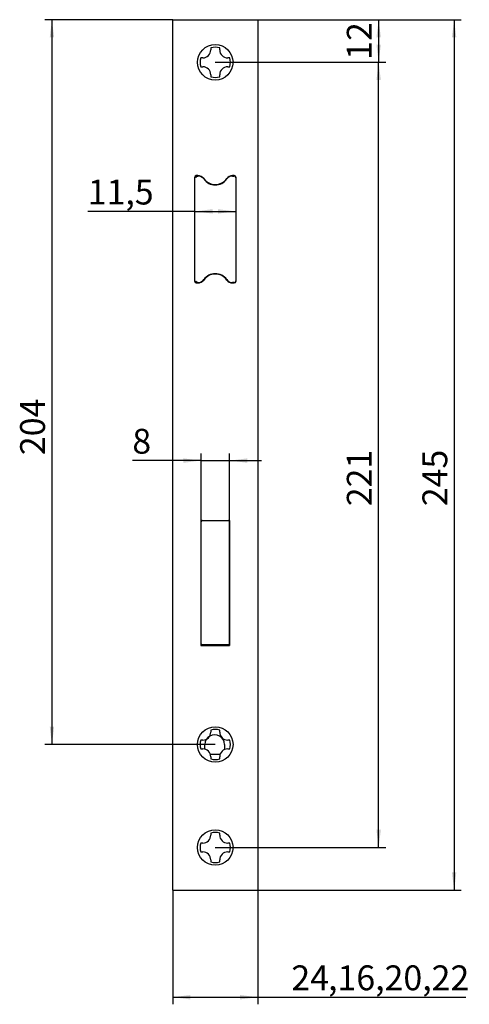
# Model space of a CAD drawing. Units: millimetres. Extents: x 0 to 188, y 0 to 264.
# Drawn here: x 124 to 188, y 125 to 264 of the extents above; entities that cross this region are included whole.
import ezdxf

# ---------------------------------------------------------------- set-up
doc = ezdxf.new("R2010")
doc.units = ezdxf.units.MM
doc.layers.add('LAYER2', color=179, linetype='Continuous')
doc.layers.add('SLD-0', color=179, linetype='Continuous')
doc.styles.add('SLDTEXTSTYLE0', font='TXT')
doc.styles.add('SLDTEXTSTYLE1', font='TXT', dxfattribs={"width": 0.96})
doc.dimstyles.new('SLDDIMSTYLE1', dxfattribs={"dimtxt": 3.5, "dimasz": 3.302, "dimexe": 0, "dimexo": 0.0625, "dimgap": 0.875, "dimtad": 1, "dimdec": 0, "dimrnd": 1e-09, "dimzin": 12, "dimdsep": 46, "dimtxsty": 'SLDTEXTSTYLE0', "dimblk1": 'NONE', "dimblk2": 'NONE', "dimsah": 1, "dimcen": 0.09, "dimadec": 0, "dimazin": 3, "dimtfac": 1, "dimtdec": 4, "dimtofl": 0, "dimtmove": 0, "dimatfit": 3, "dimldrblk": 'NONE', "dimfxl": 1, "dimfrac": 2, "dimtolj": 1, "dimtzin": 12, "dimarcsym": 0})
doc.dimstyles.new('SLDDIMSTYLE2', dxfattribs={"dimtxt": 3.5, "dimasz": 3.302, "dimexe": 0, "dimexo": 0.0625, "dimgap": 0.875, "dimtad": 1, "dimdec": 1, "dimrnd": 1e-09, "dimzin": 12, "dimdsep": 46, "dimtxsty": 'SLDTEXTSTYLE0', "dimblk1": 'NONE', "dimblk2": 'NONE', "dimsah": 1, "dimcen": 0.09, "dimadec": 0, "dimazin": 3, "dimtfac": 1, "dimtdec": 4, "dimtofl": 0, "dimtmove": 0, "dimatfit": 3, "dimldrblk": 'NONE', "dimfxl": 1, "dimfrac": 2, "dimtolj": 1, "dimtzin": 12, "dimarcsym": 0})
doc.dimstyles.new('SLDDIMSTYLE5', dxfattribs={"dimtxt": 3.5, "dimasz": 3.302, "dimexe": 0, "dimexo": 0.0625, "dimgap": 0.875, "dimtad": 1, "dimrnd": 1e-09, "dimzin": 12, "dimdsep": 46, "dimtxsty": 'SLDTEXTSTYLE0', "dimblk1": 'NONE', "dimblk2": 'NONE', "dimsah": 1, "dimcen": 0.09, "dimadec": 0, "dimazin": 3, "dimtfac": 1, "dimtdec": 4, "dimtofl": 0, "dimtmove": 0, "dimatfit": 3, "dimldrblk": 'NONE', "dimfxl": 1, "dimfrac": 2, "dimtolj": 1, "dimtzin": 12, "dimarcsym": 0})
doc.dimstyles.new('SLDDIMSTYLE6', dxfattribs={"dimtxt": 3.5, "dimasz": 3.302, "dimexe": 0, "dimexo": 0.0625, "dimgap": 0.875, "dimtad": 1, "dimdec": 0, "dimrnd": 1e-09, "dimzin": 12, "dimdsep": 46, "dimtxsty": 'SLDTEXTSTYLE0', "dimblk1": 'NONE', "dimblk2": 'NONE', "dimsah": 1, "dimcen": 0.09, "dimadec": 0, "dimazin": 3, "dimtfac": 1, "dimtdec": 4, "dimtmove": 0, "dimatfit": 0, "dimldrblk": 'NONE', "dimfxl": 1, "dimfrac": 2, "dimtolj": 1, "dimtzin": 12, "dimarcsym": 0})

# ---------------------------------------------------------------- blocks, each defined once
blk = doc.blocks.new('_D_20')
at = {"layer": 'LAYER2', "color": 7}
for q in [(133.93, 236.82), (154.76, 236.82)]:
    blk.add_line((149.01, 236.82), q, dxfattribs=at)
for points in [[(149.01, 236.82), (151.51, 236.51), (151.51, 237.13)], [(154.76, 236.82), (152.26, 237.13), (152.26, 236.51)]]:
    blk.add_solid(points, dxfattribs=at)
at = {"layer": 'LAYER2', "color": 7, "insert": (133.93, 241.29), "char_height": 3.5, "attachment_point": 1, "style": 'SLDTEXTSTYLE1'}
blk.add_mtext('11,5', dxfattribs=at)
blk = doc.blocks.new('_None')
blk = doc.blocks.new('_D_21')
at = {"layer": 'LAYER2', "color": 7}
for p, q in [((149.89, 193.15), (149.89, 202.75)), ((153.89, 193.15), (153.89, 202.75)), ((149.89, 201.75), (140.21, 201.75)), ((149.89, 201.75), (153.89, 201.75)), ((153.89, 201.75), (158.39, 201.75))]:
    blk.add_line(p, q, dxfattribs=at)
for points in [[(149.89, 201.75), (147.39, 202.06), (147.39, 201.44)], [(153.89, 201.75), (156.39, 201.44), (156.39, 202.06)]]:
    blk.add_solid(points, dxfattribs=at)
at = {"layer": 'LAYER2', "color": 7, "insert": (140.21, 206.22), "char_height": 3.5, "attachment_point": 1, "style": 'SLDTEXTSTYLE1'}
blk.add_mtext('8', dxfattribs=at)
blk = doc.blocks.new('_D_22')
at = {"layer": 'LAYER2', "color": 7}
for p, q in [((157.89, 263.8), (186.52, 263.8)), ((185.52, 263.8), (185.52, 141.3)), ((157.89, 141.3), (186.52, 141.3))]:
    blk.add_line(p, q, dxfattribs=at)
for points in [[(185.52, 263.8), (185.21, 261.3), (185.83, 261.3)], [(185.52, 141.3), (185.83, 143.8), (185.21, 143.8)]]:
    blk.add_solid(points, dxfattribs=at)
at = {"layer": 'LAYER2', "color": 7, "insert": (181.05, 195.33), "char_height": 3.5, "attachment_point": 1, "rotation": 90, "style": 'SLDTEXTSTYLE1'}
blk.add_mtext('245', dxfattribs=at)
blk = doc.blocks.new('_D_23')
at = {"layer": 'LAYER2', "color": 7}
for p, q in [((145.89, 263.8), (127.89, 263.8)), ((128.89, 263.8), (128.89, 161.8)), ((151.89, 161.8), (127.89, 161.8))]:
    blk.add_line(p, q, dxfattribs=at)
for points in [[(128.89, 263.8), (128.58, 261.3), (129.2, 261.3)], [(128.89, 161.8), (129.2, 164.3), (128.58, 164.3)]]:
    blk.add_solid(points, dxfattribs=at)
at = {"layer": 'LAYER2', "color": 7, "insert": (124.41, 202.52), "char_height": 3.5, "attachment_point": 1, "rotation": 90, "style": 'SLDTEXTSTYLE1'}
blk.add_mtext('204', dxfattribs=at)
blk = doc.blocks.new('_D_24')
at = {"layer": 'LAYER2', "color": 7}
for p, q in [((151.89, 257.8), (175.89, 257.8)), ((174.89, 147.3), (174.89, 257.8)), ((151.89, 147.3), (175.89, 147.3))]:
    blk.add_line(p, q, dxfattribs=at)
for points in [[(174.89, 257.8), (174.58, 255.3), (175.2, 255.3)], [(174.89, 147.3), (175.2, 149.8), (174.58, 149.8)]]:
    blk.add_solid(points, dxfattribs=at)
at = {"layer": 'LAYER2', "color": 7, "insert": (170.41, 195.33), "char_height": 3.5, "attachment_point": 1, "rotation": 90, "style": 'SLDTEXTSTYLE1'}
blk.add_mtext('221', dxfattribs=at)
blk = doc.blocks.new('_D_25')
at = {"layer": 'LAYER2', "color": 7}
for p, q in [((145.89, 141.3), (145.89, 125.23)), ((157.89, 141.3), (157.89, 125.23)), ((145.89, 126.23), (157.89, 126.23)), ((157.89, 126.23), (187.17, 126.23))]:
    blk.add_line(p, q, dxfattribs=at)
for points in [[(145.89, 126.23), (148.39, 125.92), (148.39, 126.54)], [(157.89, 126.23), (155.39, 126.54), (155.39, 125.92)]]:
    blk.add_solid(points, dxfattribs=at)
at = {"layer": 'LAYER2', "color": 7, "char_height": 3.5, "attachment_point": 1, "style": 'SLDTEXTSTYLE1'}
for s, insert in [('24', (162.6, 130.71)), (',16,20,22', (167.77, 130.71))]:
    blk.add_mtext(s, dxfattribs=dict(at, insert=insert))
blk = doc.blocks.new('_D_26')
at = {"layer": 'LAYER2', "color": 7}
for p, q in [((157.89, 263.8), (175.89, 263.8)), ((174.89, 263.8), (174.89, 257.8)), ((151.89, 257.8), (175.89, 257.8))]:
    blk.add_line(p, q, dxfattribs=at)
for points in [[(174.89, 263.8), (174.58, 261.3), (175.2, 261.3)], [(174.89, 257.8), (175.2, 260.3), (174.58, 260.3)]]:
    blk.add_solid(points, dxfattribs=at)
at = {"layer": 'LAYER2', "color": 7, "insert": (170.41, 258.15), "char_height": 3.5, "attachment_point": 1, "rotation": 90, "style": 'SLDTEXTSTYLE1'}
blk.add_mtext('12', dxfattribs=at)

msp = doc.modelspace()

# ---------------------------------------------------------------- linework, layer by layer
at = {"layer": 'SLD-0', "color": 7, "linetype": 'Continuous'}
for p, q in [((145.88504, 263.79741), (145.88504, 141.29741)), ((145.88504, 263.79741), (157.88504, 263.79741)), ((157.88504, 263.79741), (157.88504, 141.29741)), ((151.26004, 259.82842), (151.26004, 259.54759)), ((152.51004, 259.54759), (152.51004, 259.82842)), ((150.13504, 258.42259), (149.85409, 258.42259)), ((153.916, 258.42259), (153.63504, 258.42259)), ((149.85409, 257.17223), (150.13504, 257.17223)), ((153.63504, 257.17223), (153.916, 257.17223)), ((151.26004, 256.04723), (151.26004, 255.7664)), ((152.51004, 255.7664), (152.51004, 256.04723)), ((148.96004, 241.59741), (148.96004, 226.99741)), ((149.01004, 227.04741), (149.01004, 241.54741)), ((149.44834, 241.84741), (149.21004, 241.84741)), ((149.26004, 241.79741), (149.39785, 241.79741)), ((149.39785, 241.79741), (149.44834, 241.79741)), ((154.56004, 241.84741), (154.32174, 241.84741)), ((154.32174, 241.79741), (154.43682, 241.79741)), ((154.43682, 241.79741), (154.51004, 241.79741)), ((154.76004, 241.54741), (154.76004, 227.04741)), ((154.81004, 226.99741), (154.81004, 241.59741)), ((149.01004, 239.04741), (148.96004, 239.04741)), ((154.81004, 239.04741), (154.76004, 239.04741)), ((154.81004, 236.89741), (154.76004, 236.89741)), ((154.81004, 236.50415), (154.76004, 236.50415)), ((149.01004, 235.39741), (148.96004, 235.39741)), ((149.01004, 232.17241), (148.96004, 232.17241)), ((149.01004, 231.89741), (148.96004, 231.89741)), ((149.21004, 226.74741), (149.44834, 226.74741)), ((149.39785, 226.79741), (149.26004, 226.79741)), ((149.44834, 226.79741), (149.39785, 226.79741)), ((153.73504, 226.9876), (153.73504, 226.93761)), ((154.43682, 226.79741), (154.32174, 226.79741)), ((154.32174, 226.74741), (154.56004, 226.74741)), ((154.51004, 226.79741), (154.43682, 226.79741)), ((149.86004, 193.29741), (149.86004, 175.74741)), ((150.03504, 193.29741), (149.86004, 193.29741)), ((149.88504, 193.14741), (149.88504, 193.29741)), ((149.88504, 175.94741), (149.88504, 193.14741)), ((150.03504, 193.29741), (153.73504, 193.29741)), ((153.91004, 193.29741), (153.73504, 193.29741)), ((153.88504, 193.29741), (153.88504, 193.14741)), ((153.88504, 193.14741), (153.88504, 175.94741)), ((153.91004, 175.74741), (153.91004, 193.29741)), ((149.86004, 192.29741), (149.88504, 192.29741)), ((149.88504, 191.29741), (149.86004, 191.29741)), ((149.86004, 189.79741), (149.88504, 189.79741)), ((149.86004, 188.39741), (149.88504, 188.39741)), ((149.88504, 185.79741), (149.86004, 185.79741)), ((149.86004, 183.29741), (149.88504, 183.29741)), ((149.88504, 179.82904), (149.86004, 179.82904)), ((149.88504, 179.74396), (149.86004, 179.74396)), ((149.88504, 178.88214), (149.86004, 178.88214)), ((149.86004, 176.09624), (149.88504, 176.09624)), ((149.86004, 175.74741), (153.91004, 175.74741)), ((153.73504, 175.79741), (150.03504, 175.79741)), ((151.58504, 175.74741), (151.58504, 175.79741)), ((153.88504, 175.94741), (153.88504, 175.74741)), ((151.26004, 163.82842), (151.26004, 163.54759)), ((152.51004, 163.54759), (152.51004, 163.82842)), ((150.13504, 162.42259), (149.85409, 162.42259)), ((153.916, 162.42259), (153.63504, 162.42259)), ((149.85409, 161.17223), (150.13504, 161.17223)), ((150.43504, 161.11452), (150.43504, 161.79741)), ((153.18504, 161.79741), (153.18504, 161.07631)), ((153.63504, 161.17223), (153.916, 161.17223)), ((152.57741, 160.39741), (151.19211, 160.39741)), ((151.26004, 160.04723), (151.26004, 159.7664)), ((152.51004, 159.7664), (152.51004, 160.04723)), ((151.26004, 149.32842), (151.26004, 149.04759)), ((152.51004, 149.04759), (152.51004, 149.32842)), ((150.13504, 147.92259), (149.85409, 147.92259)), ((153.916, 147.92259), (153.63504, 147.92259)), ((149.85409, 146.67223), (150.13504, 146.67223)), ((151.26004, 145.54723), (151.26004, 145.2664)), ((152.51004, 145.2664), (152.51004, 145.54723)), ((153.63504, 146.67223), (153.916, 146.67223)), ((145.88504, 141.29741), (157.88504, 141.29741))]:
    msp.add_line(p, q, dxfattribs=at)
for centre in [(151.88504, 257.79741), (151.88504, 161.79741), (151.88504, 147.29741)]:
    msp.add_circle(centre, 2.5, dxfattribs=at)
for centre, radius, start, end in [((150.13505, 259.54758), 1.12499, 269.9997007, 0.0003231), ((151.88504, 257.79741), 2.125, 72.8953717, 107.1046352), ((153.63504, 259.54759), 1.125, 180.0000192, 269.9999769), ((151.88504, 257.79741), 2.125, 162.8903068, 197.1096726), ((151.88504, 257.79741), 2.125, 342.8903579, 17.1096726), ((150.13504, 256.04723), 1.125, 359.9999932, 89.9999831), ((153.63505, 256.04723), 1.12501, 90.000351, 179.9996332), ((151.88504, 257.79741), 2.125, 252.8953526, 287.1046352), ((149.21004, 241.59741), 0.25, 90, 180), ((149.26004, 241.54741), 0.25, 89.9991604, 180.0000926), ((149.40041, 241.54992), 0.2475, 90.5911777, 180.5800994), ((149.44834, 240.84741), 1, 35.6853347, 90), ((149.44834, 240.79741), 1, 81.7094152, 90), ((149.44835, 240.79743), 0.99998, 35.6848432, 81.7098239), ((151.88504, 242.59741), 2, 215.6853347, 324.3146653), ((151.88504, 242.54741), 2, 215.6853527, 324.3146473), ((154.32174, 240.84741), 1, 90.000003, 144.3146653), ((154.32173, 240.79742), 0.99999, 89.9997131, 144.3149022), ((154.51004, 241.54741), 0.25, 359.9999291, 90.0003347), ((154.56004, 241.59741), 0.25, 359.9995835, 89.9999813), ((151.88504, 226.04741), 2, 35.6853527, 144.3146473), ((151.88504, 225.99741), 2, 35.6853347, 144.3146653), ((149.21004, 226.99741), 0.25, 180.0002085, 270), ((149.26004, 227.04741), 0.25, 180.0001459, 269.9997473), ((149.40041, 227.04491), 0.24751, 179.4201509, 269.4077184), ((149.44834, 227.74741), 1, 269.9999967, 324.3146653), ((149.44834, 227.79741), 1, 270, 278.2905848), ((149.44834, 227.79741), 1, 278.2905848, 324.3147044), ((154.32174, 227.79741), 1, 215.6853505, 269.9998262), ((154.32174, 227.74741), 1, 215.6853347, 270), ((154.51004, 227.04741), 0.25, 269.9999659, 0), ((154.56004, 226.99741), 0.25, 270.0000532, 0), ((150.03504, 193.14741), 0.15, 89.999999, 180.0000833), ((153.73504, 193.14741), 0.15, 0.0000012, 89.999767), ((150.03504, 175.94741), 0.15, 180, 270.000001), ((153.73504, 175.94741), 0.15, 269.9999125, 359.9996935), ((153.72274, 175.95004), 0.16243, 274.3416609, 355.6579825), ((153.7343, 175.94774), 0.15074, 356.1965239, 0.0004503), ((150.13503, 163.5476), 1.12501, 270.0003732, 359.9996505), ((151.88504, 161.79741), 2.125, 72.8953651, 107.1046382), ((153.63504, 163.54759), 1.125, 179.9999974, 269.9999756), ((151.88504, 161.79741), 2.125, 162.890337, 197.1096717), ((151.81004, 161.79741), 1.375, 359.999998, 180), ((151.88504, 161.79741), 2.125, 342.8903364, 17.1096726), ((150.13504, 160.04723), 1.125, 359.9999932, 89.9999831), ((153.63505, 160.04722), 1.12501, 90.0003658, 179.9996636), ((151.88504, 161.79741), 2.125, 252.895366, 287.1046352), ((150.13504, 149.04759), 1.125, 269.9998298, 0.0001939), ((151.88504, 147.29741), 2.125, 72.8953684, 107.104638), ((153.63504, 149.04759), 1.125, 180.0000149, 269.9999745), ((151.88504, 147.29741), 2.125, 162.8903263, 197.1096761), ((151.88504, 147.29741), 2.125, 342.8903472, 17.1096718), ((150.13504, 145.54723), 1.125, 359.9999932, 89.9999831), ((153.63505, 145.54723), 1.12501, 90.0003556, 179.9996517), ((151.88504, 147.29741), 2.125, 252.8953627, 287.1046352)]:
    msp.add_arc(centre, radius, start, end, dxfattribs=at)

# ---------------------------------------------------------------- dimensions: what is measured, and where the dimension line sits
at = {"layer": 'LAYER2', "color": 7}
for base, p1, p2, dimstyle, picture, middle in [((128.88504, 263.79741), (151.88504, 161.79741), (145.88504, 263.79741), 'SLDDIMSTYLE1', '_D_23', (128.88504, 206.39619)), ((174.88504, 263.79741), (151.88504, 257.79741), (157.88504, 263.79741), 'SLDDIMSTYLE6', '_D_26', (174.88504, 260.73603)), ((185.5245410019, 263.7974101313), (157.8850408891, 141.2974101313), (157.8850408891, 263.7974101313), 'SLDDIMSTYLE1', '_D_22', (185.5245410019, 199.2095650474)), ((174.8850408891, 147.2974101313), (151.8850408891, 257.7974101313), (151.8850408891, 147.2974101313), 'SLDDIMSTYLE1', '_D_24', (174.8850408891, 199.2095650474))]:
    dim = msp.add_linear_dim(base=base, p1=p1, p2=p2, angle=90, dimstyle=dimstyle, dxfattribs=at)
    dim.commit()
    dim.dimension.update_dxf_attribs({"geometry": picture, "text_midpoint": middle, "dimtype": 160})
for base, p1, p2, dimstyle, picture, middle in [((149.0100408891, 236.820643871), (154.7600408891, 241.5474101313), (149.0100408891, 241.5474101313), 'SLDDIMSTYLE2', '_D_20', (138.4589631747, 236.820643871)), ((149.88504, 201.74517), (153.88504, 193.14741), (149.88504, 193.14741), 'SLDDIMSTYLE1', '_D_21', (141.50498, 201.74517))]:
    dim = msp.add_linear_dim(base=base, p1=p1, p2=p2, dimstyle=dimstyle, dxfattribs=at)
    dim.commit()
    dim.dimension.update_dxf_attribs({"geometry": picture, "text_midpoint": middle, "dimtype": 160})
dim = msp.add_linear_dim(base=(145.88504, 126.23168), p1=(157.88504, 141.29741), p2=(145.88504, 141.29741), text='<>,20,22.16.20.22', dimstyle='SLDDIMSTYLE5', dxfattribs=at)
dim.commit()
dim.dimension.update_dxf_attribs({"geometry": '_D_25', "text_midpoint": (174.88504, 126.23168), "dimtype": 160})

doc.saveas('drawing.dxf')
